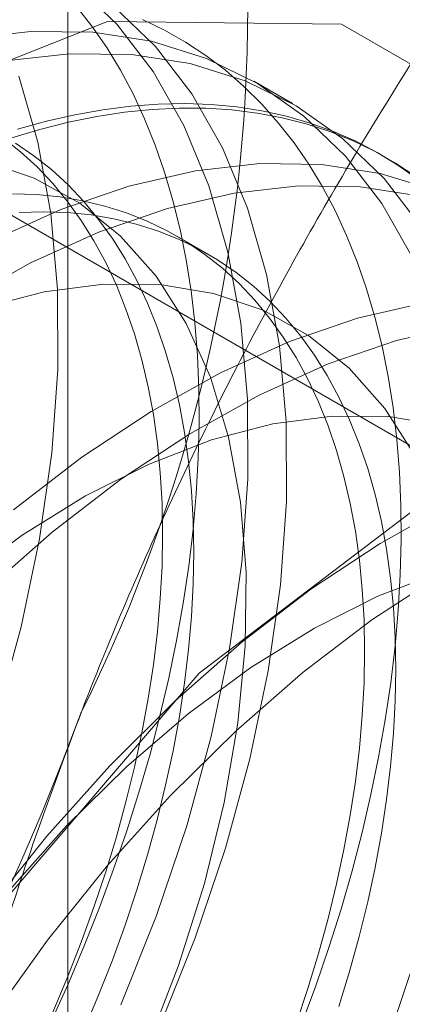
# Model space of a CAD drawing. Units: millimetres. Extents: x -1935 to 9109, y 73 to 3057.
# Drawn here: x 3748 to 3749, y 1685 to 1688 of the extents above; entities that cross this region are included whole.
import ezdxf

# ---------------------------------------------------------------- set-up
doc = ezdxf.new("R2010")
doc.units = ezdxf.units.MM
doc.header["$LTSCALE"] = 2
doc.linetypes.add('SLD-Solid', pattern=[0])

msp = doc.modelspace()

# ---------------------------------------------------------------- linework, layer by layer
at = {"color": 0, "linetype": 'SLD-Solid', "lineweight": 18}
for p, q in [((3747.8736, 1573.4084), (3747.8736, 1993.9969)), ((3745.1515, 1688.489), (3753.276, 1683.7988)), ((3748.0026, 1687.5104), (3747.8924, 1687.6169)), ((3747.9371, 1687.5052), (3747.8955, 1687.5585)), ((3748.1051, 1687.4513), (3747.9949, 1687.5577)), ((3747.2918, 1687.2466), (3747.9785, 1687.5175)), ((3747.9785, 1687.5175), (3748.598, 1687.5106)), ((3748.1293, 1687.4949), (3748.0712, 1687.5228)), ((3747.7755, 1687.4915), (3747.6049, 1687.4722)), ((3747.9392, 1687.4891), (3747.7755, 1687.4915)), ((3747.9761, 1687.4485), (3747.9371, 1687.5052)), ((3748.0946, 1687.4653), (3747.9392, 1687.4891)), ((3748.0989, 1687.3851), (3748.0026, 1687.5104)), ((3748.1853, 1687.4632), (3748.1293, 1687.4949)), ((3748.598, 1687.5106), (3749.0897, 1687.2267)), ((3748.2404, 1687.42), (3748.0946, 1687.4653)), ((3748.2392, 1687.4277), (3748.1853, 1687.4632)), ((3748.0124, 1687.3887), (3747.9761, 1687.4485)), ((3748.2014, 1687.3259), (3748.1051, 1687.4513)), ((3747.878, 1687.4323), (3747.7074, 1687.413)), ((3748.0417, 1687.43), (3747.878, 1687.4323)), ((3748.1971, 1687.4061), (3748.0417, 1687.43)), ((3748.2907, 1687.3885), (3748.2392, 1687.4277)), ((3748.3754, 1687.3537), (3748.2404, 1687.42)), ((3748.0459, 1687.3256), (3748.0124, 1687.3887)), ((3748.1806, 1687.242), (3748.0989, 1687.3851)), ((3748.3429, 1687.3608), (3748.1971, 1687.4061)), ((3748.3398, 1687.3457), (3748.2907, 1687.3885)), ((3747.7937, 1687.1978), (3747.7433, 1687.3729)), ((3748.4779, 1687.2946), (3748.3429, 1687.3608)), ((3748.4684, 1687.3001), (3748.3659, 1687.3593)), ((3748.3865, 1687.2994), (3748.3398, 1687.3457)), ((3748.4985, 1687.267), (3748.3754, 1687.3537)), ((3748.0766, 1687.2595), (3748.0459, 1687.3256)), ((3748.283, 1687.1828), (3748.2014, 1687.3259)), ((3747.8918, 1687.2706), (3747.9663, 1687.284)), ((3747.9663, 1687.284), (3748.0398, 1687.2934)), ((3748.0237, 1687.2774), (3748.0967, 1687.2848)), ((3748.0398, 1687.2934), (3748.1121, 1687.2989)), ((3748.0967, 1687.2848), (3748.1683, 1687.2883)), ((3748.1121, 1687.2989), (3748.1832, 1687.3004)), ((3748.1683, 1687.2883), (3748.2387, 1687.2878)), ((3748.1832, 1687.3004), (3748.2528, 1687.298)), ((3748.2387, 1687.2878), (3748.3076, 1687.2834)), ((3748.2528, 1687.298), (3748.321, 1687.2915)), ((3748.3076, 1687.2834), (3748.375, 1687.275)), ((3748.321, 1687.2915), (3748.3875, 1687.2811)), ((3748.4307, 1687.2495), (3748.3865, 1687.2994)), ((3748.3875, 1687.2811), (3748.4524, 1687.2668)), ((3748.601, 1687.2078), (3748.4779, 1687.2946)), ((3747.74, 1687.2321), (3747.8163, 1687.2533)), ((3747.8163, 1687.2533), (3747.8918, 1687.2706)), ((3747.8747, 1687.2506), (3747.9497, 1687.266)), ((3747.9497, 1687.266), (3748.0237, 1687.2774)), ((3748.1045, 1687.1904), (3748.0766, 1687.2595)), ((3748.375, 1687.275), (3748.4407, 1687.2626)), ((3748.4407, 1687.2626), (3748.5046, 1687.2463)), ((3748.4524, 1687.2668), (3748.5154, 1687.2485)), ((3748.6087, 1687.1605), (3748.4985, 1687.267)), ((3747.7221, 1687.2082), (3747.7988, 1687.2313)), ((3747.7988, 1687.2313), (3747.8747, 1687.2506)), ((3748.2469, 1687.0822), (3748.1806, 1687.242)), ((3748.4724, 1687.1962), (3748.4307, 1687.2495)), ((3748.5046, 1687.2463), (3748.5668, 1687.2261)), ((3748.5154, 1687.2485), (3748.5766, 1687.2264)), ((3748.5668, 1687.2261), (3748.6269, 1687.202)), ((3748.5766, 1687.2264), (3748.6357, 1687.2004)), ((3747.7475, 1687.1728), (3747.7011, 1687.2096)), ((3748.7112, 1687.1014), (3748.601, 1687.2078)), ((3748.6269, 1687.202), (3748.6851, 1687.1741)), ((3748.6357, 1687.2004), (3748.6928, 1687.1705)), ((3747.7836, 1687.162), (3747.7349, 1687.1951)), ((3747.8279, 1687.0089), (3747.7937, 1687.1978)), ((3748.1294, 1687.1184), (3748.1045, 1687.1904)), ((3748.3494, 1687.023), (3748.283, 1687.1828)), ((3748.5113, 1687.1396), (3748.4724, 1687.1962)), ((3748.6851, 1687.1741), (3748.7411, 1687.1424)), ((3747.7844, 1687.1025), (3747.6528, 1687.1475)), ((3747.7916, 1687.1324), (3747.7475, 1687.1728)), ((3747.83, 1687.1252), (3747.7836, 1687.162)), ((3748.705, 1687.0352), (3748.6087, 1687.1605)), ((3748.6928, 1687.1705), (3748.7477, 1687.1369)), ((3748.7202, 1687.1548), (3748.6997, 1687.1666)), ((3747.8332, 1687.0885), (3747.7916, 1687.1324)), ((3747.8741, 1687.0848), (3747.83, 1687.1252)), ((3748.211, 1687.1223), (3748.0348, 1687.0815)), ((3748.3816, 1687.1416), (3748.211, 1687.1223)), ((3748.5453, 1687.1393), (3748.3816, 1687.1416)), ((3748.5476, 1687.0797), (3748.5113, 1687.1396)), ((3748.7007, 1687.1154), (3748.5453, 1687.1393)), ((3748.7411, 1687.1424), (3748.7949, 1687.1069)), ((3748.7477, 1687.1369), (3748.8004, 1687.0996)), ((3747.9047, 1687.0362), (3747.7844, 1687.1025)), ((3748.1514, 1687.0437), (3748.1294, 1687.1184)), ((3748.8465, 1687.0701), (3748.7007, 1687.1154)), ((3748.8075, 1686.976), (3748.7112, 1687.1014)), ((3747.8722, 1687.0412), (3747.8332, 1687.0885)), ((3748.0348, 1687.0815), (3747.8546, 1687.0197)), ((3747.9157, 1687.0409), (3747.8741, 1687.0848)), ((3748.2974, 1686.9071), (3748.2469, 1687.0822)), ((3748.4841, 1687.0824), (3748.3135, 1687.0631)), ((3748.6478, 1687.0801), (3748.4841, 1687.0824)), ((3748.5811, 1687.0166), (3748.5476, 1687.0797)), ((3748.8032, 1687.0562), (3748.6478, 1687.0801)), ((3747.79, 1687.0591), (3747.7264, 1687.0614)), ((3747.8521, 1687.0529), (3747.79, 1687.0591)), ((3747.9127, 1687.0427), (3747.8521, 1687.0529)), ((3747.9715, 1687.0286), (3747.9127, 1687.0427)), ((3748.3135, 1687.0631), (3748.1373, 1687.0224)), ((3748.1704, 1686.9663), (3748.1514, 1687.0437)), ((3747.8546, 1687.0197), (3747.6718, 1686.9373)), ((3747.9087, 1686.9905), (3747.8722, 1687.0412)), ((3748.0126, 1686.9494), (3747.9047, 1687.0362)), ((3747.9548, 1686.9935), (3747.9157, 1687.0409)), ((3748.1373, 1687.0224), (3747.9571, 1686.9605)), ((3748.0285, 1687.0107), (3747.9715, 1687.0286)), ((3748.3998, 1686.8479), (3748.3494, 1687.023)), ((3748.7866, 1686.8921), (3748.705, 1687.0352)), ((3747.7439, 1687.0121), (3747.8089, 1687.0138)), ((3747.8089, 1687.0138), (3747.8725, 1687.0115)), ((3747.8455, 1686.8076), (3747.8279, 1687.0089)), ((3747.8725, 1687.0115), (3747.9347, 1687.0053)), ((3747.9347, 1687.0053), (3747.9952, 1686.9951)), ((3747.9912, 1686.9428), (3747.9548, 1686.9935)), ((3747.9952, 1686.9951), (3748.054, 1686.981)), ((3748.0836, 1686.9888), (3748.0285, 1687.0107)), ((3748.6118, 1686.9505), (3748.5811, 1687.0166)), ((3747.9425, 1686.9365), (3747.9087, 1686.9905)), ((3748.054, 1686.981), (3748.111, 1686.963)), ((3748.1366, 1686.9632), (3748.0836, 1686.9888)), ((3748.1865, 1686.8865), (3748.1704, 1686.9663)), ((3747.9571, 1686.9605), (3747.7743, 1686.8781)), ((3748.025, 1686.8889), (3747.9912, 1686.9428)), ((3748.1068, 1686.8428), (3748.0126, 1686.9494)), ((3748.111, 1686.963), (3748.1661, 1686.9412)), ((3748.1876, 1686.9338), (3748.1366, 1686.9632)), ((3748.2448, 1686.9014), (3748.1623, 1686.949)), ((3748.1661, 1686.9412), (3748.2192, 1686.9156)), ((3748.6397, 1686.8814), (3748.6118, 1686.9505)), ((3747.9735, 1686.8794), (3747.9425, 1686.9365)), ((3748.2363, 1686.9007), (3748.1876, 1686.9338)), ((3748.2192, 1686.9156), (3748.2701, 1686.8861)), ((3748.0561, 1686.8318), (3748.025, 1686.8889)), ((3748.1995, 1686.8042), (3748.1865, 1686.8865)), ((3748.2827, 1686.8639), (3748.2363, 1686.9007)), ((3748.3315, 1686.7182), (3748.2974, 1686.9071)), ((3747.7743, 1686.8781), (3747.5904, 1686.7758)), ((3748.0018, 1686.8192), (3747.9735, 1686.8794)), ((3748.2701, 1686.8861), (3748.3188, 1686.853)), ((3748.3268, 1686.8235), (3748.2827, 1686.8639)), ((3748.6646, 1686.8094), (3748.6397, 1686.8814)), ((3748.1864, 1686.7177), (3748.1068, 1686.8428)), ((3748.3188, 1686.853), (3748.3653, 1686.8162)), ((3748.434, 1686.659), (3748.3998, 1686.8479)), ((3747.9673, 1686.8222), (3747.8104, 1686.8015)), ((3748.1173, 1686.8209), (3747.9673, 1686.8222)), ((3748.0273, 1686.7561), (3748.0018, 1686.8192)), ((3748.0844, 1686.7716), (3748.0561, 1686.8318)), ((3748.2589, 1686.7976), (3748.1173, 1686.8209)), ((3748.3684, 1686.7796), (3748.3268, 1686.8235)), ((3748.3653, 1686.8162), (3748.4093, 1686.7758)), ((3748.6866, 1686.7347), (3748.6646, 1686.8094)), ((3747.8104, 1686.8015), (3747.6481, 1686.7591)), ((3747.8464, 1686.5958), (3747.8455, 1686.8076)), ((3748.2095, 1686.7196), (3748.1995, 1686.8042)), ((3748.3905, 1686.7526), (3748.2589, 1686.7976)), ((3748.0498, 1686.6901), (3748.0273, 1686.7561)), ((3748.1098, 1686.7084), (3748.0844, 1686.7716)), ((3748.4075, 1686.7322), (3748.3684, 1686.7796)), ((3748.4093, 1686.7758), (3748.4509, 1686.7319)), ((3748.8171, 1686.7724), (3748.6409, 1686.7316)), ((3748.5108, 1686.6863), (3748.3905, 1686.7526)), ((3748.4439, 1686.6815), (3748.4075, 1686.7322)), ((3748.4509, 1686.7319), (3748.49, 1686.6846)), ((3748.6409, 1686.7316), (3748.4607, 1686.6698)), ((3748.7057, 1686.6574), (3748.6866, 1686.7347)), ((3748.1323, 1686.6424), (3748.1098, 1686.7084)), ((3748.2507, 1686.5752), (3748.1864, 1686.7177)), ((3748.2164, 1686.6329), (3748.2095, 1686.7196)), ((3748.3491, 1686.5169), (3748.3315, 1686.7182)), ((3748.9196, 1686.7132), (3748.7434, 1686.6725)), ((3748.0694, 1686.6214), (3748.0498, 1686.6901)), ((3748.4777, 1686.6276), (3748.4439, 1686.6815)), ((3748.49, 1686.6846), (3748.5264, 1686.6339)), ((3748.6187, 1686.5995), (3748.5108, 1686.6863)), ((3748.4607, 1686.6698), (3748.2779, 1686.5874)), ((3748.4516, 1686.4578), (3748.434, 1686.659)), ((3748.7434, 1686.6725), (3748.5632, 1686.6106)), ((3748.7217, 1686.5775), (3748.7057, 1686.6574)), ((3748.152, 1686.5737), (3748.1323, 1686.6424)), ((3748.2202, 1686.5442), (3748.2164, 1686.6329)), ((3748.5088, 1686.5704), (3748.4777, 1686.6276)), ((3748.5264, 1686.6339), (3748.5602, 1686.5799)), ((3748.0861, 1686.55), (3748.0694, 1686.6214)), ((3748.5632, 1686.6106), (3748.3804, 1686.5282)), ((3748.7129, 1686.493), (3748.6187, 1686.5995)), ((3747.8306, 1686.3751), (3747.8464, 1686.5958)), ((3748.2779, 1686.5874), (3748.094, 1686.485)), ((3748.1686, 1686.5024), (3748.152, 1686.5737)), ((3748.2988, 1686.4169), (3748.2507, 1686.5752)), ((3748.5602, 1686.5799), (3748.5913, 1686.5228)), ((3748.7347, 1686.4952), (3748.7217, 1686.5775)), ((3748.0998, 1686.4763), (3748.0861, 1686.55)), ((3748.537, 1686.5102), (3748.5088, 1686.5704)), ((3748.3804, 1686.5282), (3748.1965, 1686.4259)), ((3748.221, 1686.4536), (3748.2202, 1686.5442)), ((3748.5913, 1686.5228), (3748.6196, 1686.4626)), ((3748.1823, 1686.4286), (3748.1686, 1686.5024)), ((3748.35, 1686.3051), (3748.3491, 1686.5169)), ((3748.5625, 1686.4471), (3748.537, 1686.5102)), ((3748.7447, 1686.4107), (3748.7347, 1686.4952)), ((3748.094, 1686.485), (3747.9106, 1686.3637)), ((3748.1105, 1686.4001), (3748.0998, 1686.4763)), ((3748.5734, 1686.4723), (3748.4165, 1686.4516)), ((3748.7234, 1686.471), (3748.5734, 1686.4723)), ((3748.7925, 1686.3678), (3748.7129, 1686.493)), ((3748.865, 1686.4477), (3748.7234, 1686.471)), ((3748.2187, 1686.3613), (3748.221, 1686.4536)), ((3748.4165, 1686.4516), (3748.2542, 1686.4092)), ((3748.4525, 1686.2459), (3748.4516, 1686.4578)), ((3748.585, 1686.3811), (3748.5625, 1686.4471)), ((3748.6196, 1686.4626), (3748.645, 1686.3994)), ((3748.1965, 1686.4259), (3748.0131, 1686.3045)), ((3748.193, 1686.3525), (3748.1823, 1686.4286)), ((3748.3305, 1686.2444), (3748.2988, 1686.4169)), ((3748.2542, 1686.4092), (3748.0883, 1686.3454)), ((3748.1181, 1686.3218), (3748.1105, 1686.4001)), ((3748.645, 1686.3994), (3748.6676, 1686.3334)), ((3748.7516, 1686.324), (3748.7447, 1686.4107)), ((3747.7981, 1686.1473), (3747.8306, 1686.3751)), ((3748.6047, 1686.3124), (3748.585, 1686.3811)), ((3747.9106, 1686.3637), (3747.7291, 1686.2242)), ((3748.0883, 1686.3454), (3747.9204, 1686.261)), ((3748.2006, 1686.2742), (3748.193, 1686.3525)), ((3748.2133, 1686.2674), (3748.2187, 1686.3613)), ((3748.1227, 1686.2415), (3748.1181, 1686.3218)), ((3748.2213, 1685.7915), (3748.908, 1686.3136)), ((3748.6676, 1686.3334), (3748.6872, 1686.2647)), ((3748.7555, 1686.2352), (3748.7516, 1686.324)), ((3748.0131, 1686.3045), (3747.8316, 1686.165)), ((3748.3342, 1686.0843), (3748.35, 1686.3051)), ((3748.6213, 1686.2411), (3748.6047, 1686.3124)), ((3747.9204, 1686.261), (3747.7523, 1686.1567)), ((3748.2052, 1686.1938), (3748.2006, 1686.2742)), ((3748.2049, 1686.172), (3748.2133, 1686.2674)), ((3748.6872, 1686.2647), (3748.7039, 1686.1934)), ((3748.1242, 1686.1592), (3748.1227, 1686.2415)), ((3748.3452, 1686.0594), (3748.3305, 1686.2444)), ((3748.4366, 1686.0252), (3748.4525, 1686.2459)), ((3748.635, 1686.1673), (3748.6213, 1686.2411)), ((3748.884, 1686.2375), (3748.7001, 1686.1352)), ((3748.7562, 1686.1446), (3748.7555, 1686.2352)), ((3748.2067, 1686.1115), (3748.2052, 1686.1938)), ((3748.7039, 1686.1934), (3748.7175, 1686.1196)), ((3747.7523, 1686.1567), (3747.5857, 1686.0337)), ((3747.8316, 1686.165), (3747.6537, 1686.0087)), ((3748.1227, 1686.0751), (3748.1242, 1686.1592)), ((3748.1934, 1686.0753), (3748.2049, 1686.172)), ((3748.6457, 1686.0912), (3748.635, 1686.1673)), ((3747.7493, 1685.9144), (3747.7981, 1686.1473)), ((3748.7001, 1686.1352), (3748.5167, 1686.0138)), ((3748.7539, 1686.0523), (3748.7562, 1686.1446)), ((3748.2052, 1686.0275), (3748.2067, 1686.1115)), ((3748.7175, 1686.1196), (3748.7282, 1686.0435)), ((3748.3017, 1685.8566), (3748.3342, 1686.0843)), ((3748.6533, 1686.0129), (3748.6457, 1686.0912)), ((3748.1181, 1685.9894), (3748.1227, 1686.0751)), ((3748.1788, 1685.9774), (3748.1934, 1686.0753)), ((3748.3429, 1685.8638), (3748.3452, 1686.0594)), ((3748.6785, 1685.9327), (3748.862, 1686.0531)), ((3748.8603, 1686.0593), (3748.6944, 1685.9955)), ((3748.7485, 1685.9584), (3748.7539, 1686.0523)), ((3748.2006, 1685.9418), (3748.2052, 1686.0275)), ((3748.7282, 1686.0435), (3748.7358, 1685.9652)), ((3748.5167, 1686.0138), (3748.3352, 1685.8743)), ((3748.4042, 1685.7974), (3748.4366, 1686.0252)), ((3748.6579, 1685.9325), (3748.6533, 1686.0129)), ((3748.1105, 1685.9023), (3748.1181, 1685.9894)), ((3748.1613, 1685.8785), (3748.1788, 1685.9774)), ((3748.6944, 1685.9955), (3748.5265, 1685.9111)), ((3748.7358, 1685.9652), (3748.7404, 1685.8848)), ((3748.7401, 1685.863), (3748.7485, 1685.9584)), ((3748.193, 1685.8547), (3748.2006, 1685.9418)), ((3748.497, 1685.7942), (3748.6785, 1685.9327)), ((3748.6594, 1685.8502), (3748.6579, 1685.9325)), ((3747.6847, 1685.6782), (3747.7493, 1685.9144)), ((3748.0998, 1685.8139), (3748.1105, 1685.9023)), ((3748.5265, 1685.9111), (3748.3584, 1685.8068)), ((3748.1408, 1685.7787), (3748.1613, 1685.8785)), ((3748.3352, 1685.8743), (3748.1573, 1685.718)), ((3748.7404, 1685.8848), (3748.742, 1685.8025)), ((3748.1823, 1685.7662), (3748.193, 1685.8547)), ((3748.253, 1685.6236), (3748.3017, 1685.8566)), ((3748.3236, 1685.6597), (3748.3429, 1685.8638)), ((3748.6579, 1685.7661), (3748.6594, 1685.8502)), ((3748.7286, 1685.7663), (3748.7401, 1685.863)), ((3747.6018, 1685.0694), (3748.2213, 1685.7915)), ((3748.0861, 1685.7243), (3748.0998, 1685.8139)), ((3748.3584, 1685.8068), (3748.1918, 1685.6839)), ((3748.3188, 1685.6387), (3748.497, 1685.7942)), ((3748.3554, 1685.5645), (3748.4042, 1685.7974)), ((3748.742, 1685.8025), (3748.7404, 1685.7185)), ((3748.1173, 1685.6783), (3748.1408, 1685.7787)), ((3748.1686, 1685.6767), (3748.1823, 1685.7662)), ((3748.6533, 1685.6805), (3748.6579, 1685.7661)), ((3748.7141, 1685.6684), (3748.7286, 1685.7663)), ((3748.1573, 1685.718), (3747.9843, 1685.546)), ((3748.0694, 1685.6338), (3748.0861, 1685.7243)), ((3748.7404, 1685.7185), (3748.7358, 1685.6328)), ((3748.1918, 1685.6839), (3748.0283, 1685.5434)), ((3748.0909, 1685.5773), (3748.1173, 1685.6783)), ((3748.152, 1685.5861), (3748.1686, 1685.6767)), ((3748.6457, 1685.5933), (3748.6533, 1685.6805)), ((3748.6965, 1685.5695), (3748.7141, 1685.6684)), ((3748.1455, 1685.4676), (3748.3188, 1685.6387)), ((3748.2876, 1685.4492), (3748.3236, 1685.6597)), ((3748.0498, 1685.5424), (3748.0694, 1685.6338)), ((3748.1883, 1685.3875), (3748.253, 1685.6236)), ((3748.7358, 1685.6328), (3748.7282, 1685.5457)), ((3748.1323, 1685.4947), (3748.152, 1685.5861)), ((3748.635, 1685.5049), (3748.6457, 1685.5933)), ((3748.0616, 1685.4758), (3748.0909, 1685.5773)), ((3748.2907, 1685.3283), (3748.3554, 1685.5645)), ((3748.676, 1685.4698), (3748.6965, 1685.5695)), ((3747.9843, 1685.546), (3747.8177, 1685.3599)), ((3748.0283, 1685.5434), (3747.8698, 1685.3869)), ((3748.0273, 1685.4504), (3748.0498, 1685.5424)), ((3748.7282, 1685.5457), (3748.7175, 1685.4573)), ((3748.6213, 1685.4153), (3748.635, 1685.5049)), ((3748.1098, 1685.4027), (3748.1323, 1685.4947)), ((3747.9785, 1685.2821), (3748.1455, 1685.4676)), ((3748.0295, 1685.3741), (3748.0616, 1685.4758)), ((3748.6525, 1685.3693), (3748.676, 1685.4698)), ((3748.7175, 1685.4573), (3748.7039, 1685.3677)), ((3748.0018, 1685.3578), (3748.0273, 1685.4504)), ((3748.235, 1685.2343), (3748.2876, 1685.4492)), ((3748.0844, 1685.3102), (3748.1098, 1685.4027)), ((3748.6047, 1685.3248), (3748.6213, 1685.4153)), ((3747.8698, 1685.3869), (3747.7178, 1685.2159)), ((3747.9946, 1685.2724), (3748.0295, 1685.3741)), ((3748.1082, 1685.1501), (3748.1883, 1685.3875)), ((3747.8177, 1685.3599), (3747.6589, 1685.1612)), ((3747.9735, 1685.265), (3748.0018, 1685.3578)), ((3748.6261, 1685.2683), (3748.6525, 1685.3693)), ((3748.7039, 1685.3677), (3748.6872, 1685.2771)), ((3748.2107, 1685.0909), (3748.2907, 1685.3283)), ((3748.585, 1685.2334), (3748.6047, 1685.3248)), ((3748.0561, 1685.2173), (3748.0844, 1685.3102)), ((3747.8193, 1685.084), (3747.9785, 1685.2821)), ((3747.957, 1685.1706), (3747.9946, 1685.2724)), ((3748.6872, 1685.2771), (3748.6676, 1685.1858)), ((3747.9425, 1685.172), (3747.9735, 1685.265)), ((3748.5968, 1685.1669), (3748.6261, 1685.2683)), ((3748.025, 1685.1244), (3748.0561, 1685.2173)), ((3748.1666, 1685.0173), (3748.235, 1685.2343)), ((3748.5625, 1685.1414), (3748.585, 1685.2334)), ((3747.9087, 1685.079), (3747.9425, 1685.172)), ((3747.9167, 1685.0691), (3747.957, 1685.1706)), ((3748.5647, 1685.0652), (3748.5968, 1685.1669)), ((3748.6676, 1685.1858), (3748.645, 1685.0937)), ((3748.0134, 1684.9134), (3748.1082, 1685.1501)), ((3748.537, 1685.0489), (3748.5625, 1685.1414)), ((3747.9912, 1685.0314), (3748.025, 1685.1244)), ((3748.1159, 1684.8542), (3748.2107, 1685.0909)), ((3748.645, 1685.0937), (3748.6196, 1685.0012)), ((3747.669, 1684.8748), (3747.8193, 1685.084)), ((3747.8722, 1684.9862), (3747.9087, 1685.079)), ((3747.8737, 1684.968), (3747.9167, 1685.0691)), ((3748.5298, 1684.9634), (3748.5647, 1685.0652)), ((3748.5088, 1684.956), (3748.537, 1685.0489)), ((3748.7143, 1684.8002), (3748.7944, 1685.0376)), ((3747.9548, 1684.9386), (3747.9912, 1685.0314)), ((3748.083, 1684.8005), (3748.1666, 1685.0173)), ((3747.8332, 1684.8938), (3747.8722, 1684.9862)), ((3748.6196, 1685.0012), (3748.5913, 1684.9084)), ((3747.8283, 1684.8674), (3747.8737, 1684.968)), ((3748.4922, 1684.8617), (3748.5298, 1684.9634)), ((3747.9157, 1684.8461), (3747.9548, 1684.9386)), ((3748.4777, 1684.863), (3748.5088, 1684.956))]:
    msp.add_line(p, q, dxfattribs=at)
for centre, radius, start, end in [((3744.1763, 1687.556), 4.1736, 333.4364, 26.5636), ((3741.3306, 1688.1116), 7.0103, 302.62208, 339.78878)]:
    msp.add_arc(centre, radius, start, end, dxfattribs=at)
for points, knots in [([(3747.9093, 1685.6896), (3747.9317, 1685.7464), (3747.9909, 1685.8964), (3748.094, 1686.1354), (3748.2203, 1686.4054), (3748.3545, 1686.6703), (3748.4966, 1686.9311), (3748.646, 1687.1873), (3748.8022, 1687.4394), (3748.9636, 1687.6867), (3749.0753, 1687.8476), (3749.1311, 1687.928)], [0, 0, 0, 0, 0.070004, 0.184894, 0.299785, 0.415301, 0.530821, 0.647921, 0.765024, 0.882511, 1, 1, 1, 1]), ([(3747.2648, 1683.1179), (3747.2813, 1683.227), (3747.3142, 1683.4451), (3747.3721, 1683.7709), (3747.4373, 1684.0953), (3747.5114, 1684.4191), (3747.5948, 1684.7413), (3747.6887, 1685.0618), (3747.7923, 1685.3788), (3747.8703, 1685.586), (3747.9093, 1685.6896)], [0, 0, 0, 0, 0.123627, 0.247252, 0.371298, 0.49534, 0.621101, 0.746858, 0.87343, 1, 1, 1, 1])]:
    msp.add_open_spline(points, degree=3, knots=knots, dxfattribs=at)

doc.saveas('drawing.dxf')
